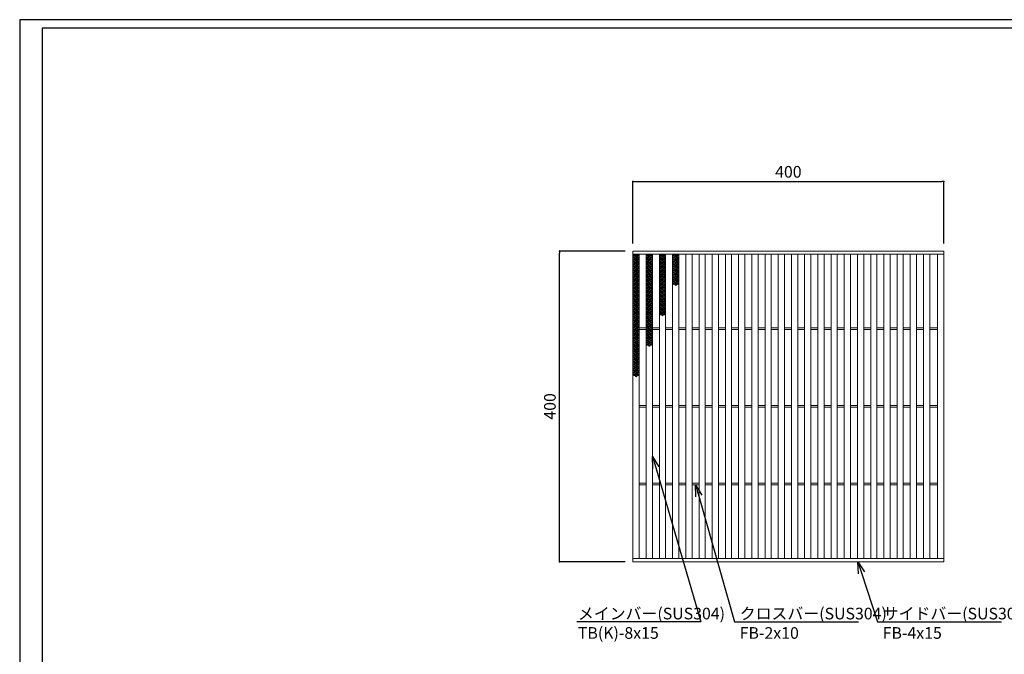
# Model space of a CAD drawing. Extents: x 0 to 431, y 0 to 305.
# Drawn here: x 0 to 253, y 142 to 305 of the extents above; entities that cross this region are included whole.
import ezdxf
from ezdxf import colors
from ezdxf.entities.mleader import LeaderData, LeaderLine
from ezdxf.math import Vec2, Vec3

# ---------------------------------------------------------------- set-up
doc = ezdxf.new("R2010")
doc.units = 0
doc.header["$MEASUREMENT"] = 0
doc.layers.get('0').update_dxf_attribs({"linetype": 'CONTINUOUS'})
doc.layers.get('Defpoints').update_dxf_attribs({"linetype": 'CONTINUOUS'})
doc.layers.add('A1FRAME', color=7, linetype='CONTINUOUS')
doc.layers.add('寸法', color=4, linetype='CONTINUOUS', lineweight=5)
doc.layers.add('蓋', color=3, linetype='CONTINUOUS', lineweight=5)
doc.styles.get("Standard").update_dxf_attribs({"font": 'txt.shx', "width": 0.8, "bigfont": 'bigfont.shx'})
doc.dimstyles.new('単品1-5', dxfattribs={"dimtxt": 3, "dimasz": 0.5, "dimexe": 0, "dimexo": 2, "dimgap": 1, "dimtad": 1, "dimlfac": 5, "dimdsep": 46, "dimtxsty": 'Standard', "dimblk": 'DOT', "dimcen": 0.09, "dimadec": 0, "dimazin": 2, "dimtfac": 1, "dimtmove": 0, "dimatfit": 3, "dimldrblk": 'OPEN30', "dimfxl": 0, "dimtolj": 1, "dimtzin": 0, "dimarcsym": 0})

# ---------------------------------------------------------------- blocks, each defined once
blk = doc.blocks.new('_Dot')
at = {"color": 0, "linetype": 'ByBlock', "lineweight": -2}
blk.add_line((-0.5, 0), (-1, 0), dxfattribs=at)
at = {"color": 0, "linetype": 'ByBlock', "const_width": 0.5}
blk.add_lwpolyline([(-0.25, 0, 1), (0.25, 0, 1)], format="xyb", close=True, dxfattribs=at)
blk = doc.blocks.new('*D20')
at = {"layer": 'Defpoints', "color": 0}
for p in [(138.99, 245.67), (157.88, 245.67), (157.88, 165.67)]:
    blk.add_point(p, dxfattribs=at)
at = {"layer": '寸法', "color": 0, "lineweight": -2}
for p, q in [((155.88, 245.67), (138.99, 245.67)), ((138.99, 166.17), (138.99, 245.17)), ((155.88, 165.67), (138.99, 165.67))]:
    blk.add_line(p, q, dxfattribs=at)
at = {"layer": '寸法', "color": 0, "lineweight": -2, "xscale": 0.5, "yscale": 0.5, "zscale": 0.5}
for p, rotation in [((138.99, 245.67), 90), ((138.99, 165.67), 270)]:
    blk.add_blockref('_Dot', p, dxfattribs=dict(at, rotation=rotation))
at = {"layer": '寸法', "color": 0, "insert": (136.49, 205.67), "char_height": 3, "attachment_point": 5, "rotation": 90}
blk.add_mtext('\\A1;400', dxfattribs=at)
blk = doc.blocks.new('_Open30')
at = {"color": 0, "linetype": 'ByBlock', "lineweight": -2}
for p, q in [((-1, 0.268), (0, 0)), ((0, 0), (-1, -0.268)), ((0, 0), (-1, 0))]:
    blk.add_line(p, q, dxfattribs=at)
blk = doc.blocks.new('*D21')
at = {"layer": 'Defpoints', "color": 0}
for p in [(237.88, 263.6), (157.88, 245.67), (237.88, 245.67)]:
    blk.add_point(p, dxfattribs=at)
at = {"layer": '寸法', "color": 0, "lineweight": -2}
for p, q in [((157.88, 247.67), (157.88, 263.6)), ((158.38, 263.6), (237.38, 263.6)), ((237.88, 247.67), (237.88, 263.6))]:
    blk.add_line(p, q, dxfattribs=at)
at = {"layer": '寸法', "color": 0, "lineweight": -2, "xscale": 0.5, "yscale": 0.5, "zscale": 0.5, "rotation": 180}
blk.add_blockref('_Dot', (157.88, 263.6), dxfattribs=at)
at = {"layer": '寸法', "color": 0, "lineweight": -2, "xscale": 0.5, "yscale": 0.5, "zscale": 0.5}
blk.add_blockref('_Dot', (237.88, 263.6), dxfattribs=at)
at = {"layer": '寸法', "color": 0, "insert": (197.88, 266.1), "char_height": 3, "attachment_point": 5}
blk.add_mtext('\\A1;400', dxfattribs=at)
blk = doc.blocks.new('*U30')
at = {"layer": '蓋', "linetype": 'Continuous'}
for centre in [(-0.48, 3.78), (-0.48, 3.22), (-0.48, 2.66), (0, 3.5), (0, 2.94), (0, 2.38), (0.48, 3.78), (0.48, 3.22), (0.48, 2.66), (-0.48, 2.1), (-0.48, 1.54), (-0.48, 0.98), (-0.48, 0.42), (-0.48, -0.14), (0, 1.82), (0, 1.26), (0, 0.7), (0, 0.14), (0.48, 2.1), (0.48, 1.54), (0.48, 0.98), (0.48, 0.42), (0.48, -0.14), (-0.48, -0.7), (-0.48, -1.26), (-0.48, -1.82), (-0.48, -2.38), (0, -0.42), (0, -0.98), (0, -1.54), (0, -2.1), (0, -2.66), (0.48, -0.7), (0.48, -1.26), (0.48, -1.82), (0.48, -2.38), (-0.48, -2.94), (-0.48, -3.5), (0, -3.22), (0, -3.78), (0.48, -2.94), (0.48, -3.5)]:
    blk.add_circle(centre, 0.18, dxfattribs=at)
blk = doc.blocks.new('*U31')
at = {"layer": '蓋', "color": 0, "linetype": 'ByBlock', "lineweight": -2}
for p in [(0, 0), (0, -7.84), (0, -15.68), (0, -23.52)]:
    blk.add_blockref('*U30', p, dxfattribs=at)
blk = doc.blocks.new('*U32')
at = {"layer": '蓋', "linetype": 'Continuous'}
for centre in [(-0.48, 3.78), (-0.48, 3.22), (-0.48, 2.66), (0, 3.5), (0, 2.94), (0, 2.38), (0.48, 3.78), (0.48, 3.22), (0.48, 2.66), (-0.48, 2.1), (-0.48, 1.54), (-0.48, 0.98), (-0.48, 0.42), (-0.48, -0.14), (0, 1.82), (0, 1.26), (0, 0.7), (0, 0.14), (0.48, 2.1), (0.48, 1.54), (0.48, 0.98), (0.48, 0.42), (0.48, -0.14), (-0.48, -0.7), (-0.48, -1.26), (-0.48, -1.82), (-0.48, -2.38), (0, -0.42), (0, -0.98), (0, -1.54), (0, -2.1), (0, -2.66), (0.48, -0.7), (0.48, -1.26), (0.48, -1.82), (0.48, -2.38), (-0.48, -2.94), (-0.48, -3.5), (0, -3.22), (0, -3.78), (0.48, -2.94), (0.48, -3.5)]:
    blk.add_circle(centre, 0.18, dxfattribs=at)
blk = doc.blocks.new('*U33')
at = {"layer": '蓋', "color": 0, "linetype": 'ByBlock', "lineweight": -2}
for p in [(0, 0), (0, -7.84), (0, -15.68)]:
    blk.add_blockref('*U32', p, dxfattribs=at)
blk = doc.blocks.new('*U34')
at = {"layer": '蓋', "linetype": 'Continuous'}
for centre in [(-0.48, 3.78), (-0.48, 3.22), (-0.48, 2.66), (0, 3.5), (0, 2.94), (0, 2.38), (0.48, 3.78), (0.48, 3.22), (0.48, 2.66), (-0.48, 2.1), (-0.48, 1.54), (-0.48, 0.98), (-0.48, 0.42), (-0.48, -0.14), (0, 1.82), (0, 1.26), (0, 0.7), (0, 0.14), (0.48, 2.1), (0.48, 1.54), (0.48, 0.98), (0.48, 0.42), (0.48, -0.14), (-0.48, -0.7), (-0.48, -1.26), (-0.48, -1.82), (-0.48, -2.38), (0, -0.42), (0, -0.98), (0, -1.54), (0, -2.1), (0, -2.66), (0.48, -0.7), (0.48, -1.26), (0.48, -1.82), (0.48, -2.38), (-0.48, -2.94), (-0.48, -3.5), (0, -3.22), (0, -3.78), (0.48, -2.94), (0.48, -3.5)]:
    blk.add_circle(centre, 0.18, dxfattribs=at)
blk = doc.blocks.new('*U35')
at = {"layer": '蓋', "color": 0, "linetype": 'ByBlock', "lineweight": -2}
for p in [(0, 0), (0, -7.84)]:
    blk.add_blockref('*U34', p, dxfattribs=at)
blk = doc.blocks.new('*U36')
at = {"layer": '蓋', "linetype": 'Continuous'}
for centre in [(-0.48, 3.78), (-0.48, 3.22), (-0.48, 2.66), (0, 3.5), (0, 2.94), (0, 2.38), (0.48, 3.78), (0.48, 3.22), (0.48, 2.66), (-0.48, 2.1), (-0.48, 1.54), (-0.48, 0.98), (-0.48, 0.42), (-0.48, -0.14), (0, 1.82), (0, 1.26), (0, 0.7), (0, 0.14), (0.48, 2.1), (0.48, 1.54), (0.48, 0.98), (0.48, 0.42), (0.48, -0.14), (-0.48, -0.7), (-0.48, -1.26), (-0.48, -1.82), (-0.48, -2.38), (0, -0.42), (0, -0.98), (0, -1.54), (0, -2.1), (0, -2.66), (0.48, -0.7), (0.48, -1.26), (0.48, -1.82), (0.48, -2.38), (-0.48, -2.94), (-0.48, -3.5), (0, -3.22), (0, -3.78), (0.48, -2.94), (0.48, -3.5)]:
    blk.add_circle(centre, 0.18, dxfattribs=at)
blk = doc.blocks.new('*U37')
at = {"layer": '蓋', "color": 0, "linetype": 'ByBlock', "lineweight": -2}
blk.add_blockref('*U36', (0, 0), dxfattribs=at)
blk = doc.blocks.new('*U38')
at = {"layer": '蓋', "linetype": 'Continuous'}
for centre in [(-0.48, 3.78), (-0.48, 3.22), (-0.48, 2.66), (0, 3.5), (0, 2.94), (0, 2.38), (0.48, 3.78), (0.48, 3.22), (0.48, 2.66), (-0.48, 2.1), (-0.48, 1.54), (-0.48, 0.98), (-0.48, 0.42), (-0.48, -0.14), (0, 1.82), (0, 1.26), (0, 0.7), (0, 0.14), (0.48, 2.1), (0.48, 1.54), (0.48, 0.98), (0.48, 0.42), (0.48, -0.14), (-0.48, -0.7), (-0.48, -1.26), (-0.48, -1.82), (-0.48, -2.38), (0, -0.42), (0, -0.98), (0, -1.54), (0, -2.1), (0, -2.66), (0.48, -0.7), (0.48, -1.26), (0.48, -1.82), (0.48, -2.38), (-0.48, -2.94), (-0.48, -3.5), (0, -3.22), (0, -3.78), (0.48, -2.94), (0.48, -3.5)]:
    blk.add_circle(centre, 0.18, dxfattribs=at)
blk = doc.blocks.new('*U39')
at = {"layer": '蓋', "color": 0, "linetype": 'ByBlock', "lineweight": -2}
for p in [(0, 0), (0, -7.84), (0, -15.68), (0, -23.52)]:
    blk.add_blockref('*U38', p, dxfattribs=at)
blk = doc.blocks.new('*U40')
at = {"layer": '蓋', "linetype": 'Continuous'}
for centre in [(-0.48, 3.78), (-0.48, 3.22), (-0.48, 2.66), (0, 3.5), (0, 2.94), (0, 2.38), (0.48, 3.78), (0.48, 3.22), (0.48, 2.66), (-0.48, 2.1), (-0.48, 1.54), (-0.48, 0.98), (-0.48, 0.42), (-0.48, -0.14), (0, 1.82), (0, 1.26), (0, 0.7), (0, 0.14), (0.48, 2.1), (0.48, 1.54), (0.48, 0.98), (0.48, 0.42), (0.48, -0.14), (-0.48, -0.7), (-0.48, -1.26), (-0.48, -1.82), (-0.48, -2.38), (0, -0.42), (0, -0.98), (0, -1.54), (0, -2.1), (0, -2.66), (0.48, -0.7), (0.48, -1.26), (0.48, -1.82), (0.48, -2.38), (-0.48, -2.94), (-0.48, -3.5), (0, -3.22), (0, -3.78), (0.48, -2.94), (0.48, -3.5)]:
    blk.add_circle(centre, 0.18, dxfattribs=at)
blk = doc.blocks.new('*U41')
at = {"layer": '蓋', "color": 0, "linetype": 'ByBlock', "lineweight": -2}
for p in [(0, 0), (0, -7.84), (0, -15.68)]:
    blk.add_blockref('*U40', p, dxfattribs=at)
blk = doc.blocks.new('*U42')
at = {"layer": '蓋', "linetype": 'Continuous'}
for centre in [(-0.48, 3.78), (-0.48, 3.22), (-0.48, 2.66), (0, 3.5), (0, 2.94), (0, 2.38), (0.48, 3.78), (0.48, 3.22), (0.48, 2.66), (-0.48, 2.1), (-0.48, 1.54), (-0.48, 0.98), (-0.48, 0.42), (-0.48, -0.14), (0, 1.82), (0, 1.26), (0, 0.7), (0, 0.14), (0.48, 2.1), (0.48, 1.54), (0.48, 0.98), (0.48, 0.42), (0.48, -0.14), (-0.48, -0.7), (-0.48, -1.26), (-0.48, -1.82), (-0.48, -2.38), (0, -0.42), (0, -0.98), (0, -1.54), (0, -2.1), (0, -2.66), (0.48, -0.7), (0.48, -1.26), (0.48, -1.82), (0.48, -2.38), (-0.48, -2.94), (-0.48, -3.5), (0, -3.22), (0, -3.78), (0.48, -2.94), (0.48, -3.5)]:
    blk.add_circle(centre, 0.18, dxfattribs=at)
blk = doc.blocks.new('*U43')
at = {"layer": '蓋', "color": 0, "linetype": 'ByBlock', "lineweight": -2}
for p in [(0, 0), (0, -7.84)]:
    blk.add_blockref('*U42', p, dxfattribs=at)
blk = doc.blocks.new('*U44')
at = {"layer": '蓋', "linetype": 'Continuous'}
for centre in [(-0.48, 3.78), (-0.48, 3.22), (-0.48, 2.66), (0, 3.5), (0, 2.94), (0, 2.38), (0.48, 3.78), (0.48, 3.22), (0.48, 2.66), (-0.48, 2.1), (-0.48, 1.54), (-0.48, 0.98), (-0.48, 0.42), (-0.48, -0.14), (0, 1.82), (0, 1.26), (0, 0.7), (0, 0.14), (0.48, 2.1), (0.48, 1.54), (0.48, 0.98), (0.48, 0.42), (0.48, -0.14), (-0.48, -0.7), (-0.48, -1.26), (-0.48, -1.82), (-0.48, -2.38), (0, -0.42), (0, -0.98), (0, -1.54), (0, -2.1), (0, -2.66), (0.48, -0.7), (0.48, -1.26), (0.48, -1.82), (0.48, -2.38), (-0.48, -2.94), (-0.48, -3.5), (0, -3.22), (0, -3.78), (0.48, -2.94), (0.48, -3.5)]:
    blk.add_circle(centre, 0.18, dxfattribs=at)
blk = doc.blocks.new('*U45')
at = {"layer": '蓋', "color": 0, "linetype": 'ByBlock', "lineweight": -2}
blk.add_blockref('*U44', (0, 0), dxfattribs=at)

msp = doc.modelspace()

# ---------------------------------------------------------------- linework, layer by layer
at = {"layer": 'A1FRAME', "color": 1, "linetype": 'Continuous', "lineweight": 25}
for p, q in [((0, 305.2925), (0, 0)), ((430.6604, 305.2925), (0, 305.2925))]:
    msp.add_line(p, q, dxfattribs=at)
at = {"layer": 'A1FRAME', "color": 11, "linetype": 'Continuous', "lineweight": 25}
for p, q in [((5.7474, 303.1372), (5.7474, 2.1553)), ((414.8551, 303.1372), (5.7474, 303.1372))]:
    msp.add_line(p, q, dxfattribs=at)
at = {"layer": '蓋'}
for p, q in [((157.8792, 244.867), (237.8792, 244.867)), ((159.4792, 166.467), (159.4792, 244.867)), ((161.2792, 166.467), (161.2792, 244.867)), ((162.8792, 166.467), (162.8792, 244.867)), ((164.6792, 166.467), (164.6792, 244.867)), ((166.2792, 166.467), (166.2792, 244.867)), ((168.0792, 166.467), (168.0792, 244.867)), ((169.6792, 166.467), (169.6792, 244.867)), ((171.4792, 166.467), (171.4792, 244.867)), ((173.0792, 166.467), (173.0792, 244.867)), ((174.8792, 166.467), (174.8792, 244.867)), ((176.4792, 166.467), (176.4792, 244.867)), ((178.2792, 166.467), (178.2792, 244.867)), ((179.8792, 166.467), (179.8792, 244.867)), ((181.6792, 166.467), (181.6792, 244.867)), ((183.2792, 166.467), (183.2792, 244.867)), ((185.0792, 166.467), (185.0792, 244.867)), ((186.6792, 166.467), (186.6792, 244.867)), ((188.4792, 166.467), (188.4792, 244.867)), ((190.0792, 166.467), (190.0792, 244.867)), ((191.8792, 166.467), (191.8792, 244.867)), ((193.4792, 166.467), (193.4792, 244.867)), ((195.2792, 166.467), (195.2792, 244.867)), ((196.8792, 166.467), (196.8792, 244.867)), ((198.6792, 166.467), (198.6792, 244.867)), ((200.2792, 166.467), (200.2792, 244.867)), ((202.0792, 166.467), (202.0792, 244.867)), ((203.6792, 166.467), (203.6792, 244.867)), ((205.4792, 166.467), (205.4792, 244.867)), ((207.0792, 166.467), (207.0792, 244.867)), ((208.8792, 166.467), (208.8792, 244.867)), ((210.4792, 166.467), (210.4792, 244.867)), ((212.2792, 166.467), (212.2792, 244.867)), ((213.8792, 166.467), (213.8792, 244.867)), ((215.6792, 166.467), (215.6792, 244.867)), ((217.2792, 166.467), (217.2792, 244.867)), ((219.0792, 166.467), (219.0792, 244.867)), ((220.6792, 166.467), (220.6792, 244.867)), ((222.4792, 166.467), (222.4792, 244.867)), ((224.0792, 166.467), (224.0792, 244.867)), ((225.8792, 166.467), (225.8792, 244.867)), ((227.4792, 166.467), (227.4792, 244.867)), ((229.2792, 166.467), (229.2792, 244.867)), ((230.8792, 166.467), (230.8792, 244.867)), ((232.6792, 166.467), (232.6792, 244.867)), ((234.2792, 166.467), (234.2792, 244.867)), ((236.2792, 166.467), (236.2792, 244.867)), ((159.4792, 225.867), (161.2792, 225.867)), ((162.8792, 225.867), (164.6792, 225.867)), ((166.2792, 225.867), (168.0792, 225.867)), ((169.6792, 225.867), (171.4792, 225.867)), ((173.0792, 225.867), (174.8792, 225.867)), ((176.4792, 225.867), (178.2792, 225.867)), ((179.8792, 225.867), (181.6792, 225.867)), ((183.2792, 225.867), (185.0792, 225.867)), ((186.6792, 225.867), (188.4792, 225.867)), ((190.0792, 225.867), (191.8792, 225.867)), ((193.4792, 225.867), (195.2792, 225.867)), ((196.8792, 225.867), (198.6792, 225.867)), ((200.2792, 225.867), (202.0792, 225.867)), ((203.6792, 225.867), (205.4792, 225.867)), ((207.0792, 225.867), (208.8792, 225.867)), ((210.4792, 225.867), (212.2792, 225.867)), ((213.8792, 225.867), (215.6792, 225.867)), ((217.2792, 225.867), (219.0792, 225.867)), ((220.6792, 225.867), (222.4792, 225.867)), ((224.0792, 225.867), (225.8792, 225.867)), ((227.4792, 225.867), (229.2792, 225.867)), ((230.8792, 225.867), (232.6792, 225.867)), ((234.2792, 225.867), (236.2792, 225.867)), ((159.4792, 225.467), (161.2792, 225.467)), ((162.8792, 225.467), (164.6792, 225.467)), ((166.2792, 225.467), (168.0792, 225.467)), ((169.6792, 225.467), (171.4792, 225.467)), ((173.0792, 225.467), (174.8792, 225.467)), ((176.4792, 225.467), (178.2792, 225.467)), ((179.8792, 225.467), (181.6792, 225.467)), ((183.2792, 225.467), (185.0792, 225.467)), ((186.6792, 225.467), (188.4792, 225.467)), ((190.0792, 225.467), (191.8792, 225.467)), ((193.4792, 225.467), (195.2792, 225.467)), ((196.8792, 225.467), (198.6792, 225.467)), ((200.2792, 225.467), (202.0792, 225.467)), ((203.6792, 225.467), (205.4792, 225.467)), ((207.0792, 225.467), (208.8792, 225.467)), ((210.4792, 225.467), (212.2792, 225.467)), ((213.8792, 225.467), (215.6792, 225.467)), ((217.2792, 225.467), (219.0792, 225.467)), ((220.6792, 225.467), (222.4792, 225.467)), ((224.0792, 225.467), (225.8792, 225.467)), ((227.4792, 225.467), (229.2792, 225.467)), ((230.8792, 225.467), (232.6792, 225.467)), ((234.2792, 225.467), (236.2792, 225.467)), ((159.4792, 205.867), (161.2792, 205.867)), ((159.4792, 205.467), (161.2792, 205.467)), ((162.8792, 205.867), (164.6792, 205.867)), ((162.8792, 205.467), (164.6792, 205.467)), ((166.2792, 205.867), (168.0792, 205.867)), ((166.2792, 205.467), (168.0792, 205.467)), ((169.6792, 205.867), (171.4792, 205.867)), ((169.6792, 205.467), (171.4792, 205.467)), ((173.0792, 205.867), (174.8792, 205.867)), ((173.0792, 205.467), (174.8792, 205.467)), ((176.4792, 205.867), (178.2792, 205.867)), ((176.4792, 205.467), (178.2792, 205.467)), ((179.8792, 205.867), (181.6792, 205.867)), ((179.8792, 205.467), (181.6792, 205.467)), ((183.2792, 205.867), (185.0792, 205.867)), ((183.2792, 205.467), (185.0792, 205.467)), ((186.6792, 205.867), (188.4792, 205.867)), ((186.6792, 205.467), (188.4792, 205.467)), ((190.0792, 205.867), (191.8792, 205.867)), ((190.0792, 205.467), (191.8792, 205.467)), ((193.4792, 205.867), (195.2792, 205.867)), ((193.4792, 205.467), (195.2792, 205.467)), ((196.8792, 205.867), (198.6792, 205.867)), ((196.8792, 205.467), (198.6792, 205.467)), ((200.2792, 205.867), (202.0792, 205.867)), ((200.2792, 205.467), (202.0792, 205.467)), ((203.6792, 205.867), (205.4792, 205.867)), ((203.6792, 205.467), (205.4792, 205.467)), ((207.0792, 205.867), (208.8792, 205.867)), ((207.0792, 205.467), (208.8792, 205.467)), ((210.4792, 205.867), (212.2792, 205.867)), ((210.4792, 205.467), (212.2792, 205.467)), ((213.8792, 205.867), (215.6792, 205.867)), ((213.8792, 205.467), (215.6792, 205.467)), ((217.2792, 205.867), (219.0792, 205.867)), ((217.2792, 205.467), (219.0792, 205.467)), ((220.6792, 205.867), (222.4792, 205.867)), ((220.6792, 205.467), (222.4792, 205.467)), ((224.0792, 205.867), (225.8792, 205.867)), ((224.0792, 205.467), (225.8792, 205.467)), ((227.4792, 205.867), (229.2792, 205.867)), ((227.4792, 205.467), (229.2792, 205.467)), ((230.8792, 205.867), (232.6792, 205.867)), ((230.8792, 205.467), (232.6792, 205.467)), ((234.2792, 205.867), (236.2792, 205.867)), ((234.2792, 205.467), (236.2792, 205.467)), ((159.4792, 185.867), (161.2792, 185.867)), ((159.4792, 185.467), (161.2792, 185.467)), ((162.8792, 185.867), (164.6792, 185.867)), ((162.8792, 185.467), (164.6792, 185.467)), ((166.2792, 185.867), (168.0792, 185.867)), ((166.2792, 185.467), (168.0792, 185.467)), ((169.6792, 185.867), (171.4792, 185.867)), ((169.6792, 185.467), (171.4792, 185.467)), ((173.0792, 185.867), (174.8792, 185.867)), ((173.0792, 185.467), (174.8792, 185.467)), ((176.4792, 185.867), (178.2792, 185.867)), ((176.4792, 185.467), (178.2792, 185.467)), ((179.8792, 185.867), (181.6792, 185.867)), ((179.8792, 185.467), (181.6792, 185.467)), ((183.2792, 185.867), (185.0792, 185.867)), ((183.2792, 185.467), (185.0792, 185.467)), ((186.6792, 185.867), (188.4792, 185.867)), ((186.6792, 185.467), (188.4792, 185.467)), ((190.0792, 185.867), (191.8792, 185.867)), ((190.0792, 185.467), (191.8792, 185.467)), ((193.4792, 185.867), (195.2792, 185.867)), ((193.4792, 185.467), (195.2792, 185.467)), ((196.8792, 185.867), (198.6792, 185.867)), ((196.8792, 185.467), (198.6792, 185.467)), ((200.2792, 185.867), (202.0792, 185.867)), ((200.2792, 185.467), (202.0792, 185.467)), ((203.6792, 185.867), (205.4792, 185.867)), ((203.6792, 185.467), (205.4792, 185.467)), ((207.0792, 185.867), (208.8792, 185.867)), ((207.0792, 185.467), (208.8792, 185.467)), ((210.4792, 185.867), (212.2792, 185.867)), ((210.4792, 185.467), (212.2792, 185.467)), ((213.8792, 185.867), (215.6792, 185.867)), ((213.8792, 185.467), (215.6792, 185.467)), ((217.2792, 185.867), (219.0792, 185.867)), ((217.2792, 185.467), (219.0792, 185.467)), ((220.6792, 185.867), (222.4792, 185.867)), ((220.6792, 185.467), (222.4792, 185.467)), ((224.0792, 185.867), (225.8792, 185.867)), ((224.0792, 185.467), (225.8792, 185.467)), ((227.4792, 185.867), (229.2792, 185.867)), ((227.4792, 185.467), (229.2792, 185.467)), ((230.8792, 185.867), (232.6792, 185.867)), ((230.8792, 185.467), (232.6792, 185.467)), ((234.2792, 185.867), (236.2792, 185.867)), ((234.2792, 185.467), (236.2792, 185.467)), ((157.8792, 166.467), (237.8792, 166.467))]:
    msp.add_line(p, q, dxfattribs=at)
msp.add_lwpolyline([(157.8792, 165.667), (237.8792, 165.667), (237.8792, 245.667), (157.8792, 245.667)], close=True, dxfattribs=at)
at = {"layer": '蓋', "linetype": 'Continuous'}
for centre in [(158.6792, 244.851), (158.6792, 244.851), (162.0792, 244.851), (162.0792, 244.851), (165.4792, 244.851), (165.4792, 244.851), (168.8792, 244.851), (168.8792, 244.851)]:
    msp.add_arc(centre, 0.18, 174.887055, 5.112945, dxfattribs=at)

# ---------------------------------------------------------------- block references
at = {"layer": '蓋'}
for name, p in [('*U31', (158.6792, 240.791)), ('*U39', (158.6792, 240.791)), ('*U33', (162.0792, 240.791)), ('*U41', (162.0792, 240.791)), ('*U35', (165.4792, 240.791)), ('*U43', (165.4792, 240.791)), ('*U37', (168.8792, 240.791)), ('*U45', (168.8792, 240.791))]:
    msp.add_blockref(name, p, dxfattribs=at)

# ---------------------------------------------------------------- dimensions: what is measured, and where the dimension line sits
at = {"layer": '寸法'}
dim = msp.add_linear_dim(base=(237.8792, 263.5998), p1=(157.8792, 245.667), p2=(237.8792, 245.667), dimstyle='単品1-5', dxfattribs=at)
dim.commit()
dim.dimension.update_dxf_attribs({"geometry": '*D21', "text_midpoint": (197.8792, 266.0998)})
dim = msp.add_linear_dim(base=(138.9908, 245.667), p1=(157.8792, 165.667), p2=(157.8792, 245.667), angle=90, dimstyle='単品1-5', dxfattribs=at)
dim.commit()
dim.dimension.update_dxf_attribs({"geometry": '*D20', "text_midpoint": (136.4908, 205.667)})

# ---------------------------------------------------------------- leaders
at = {"layer": '寸法', "linetype": 'Continuous'}
ml = msp.add_multileader_mtext('Standard', dxfattribs=at)
ml.set_content('メインバー(SUS304)^JTB(K)-8x15', color=256)
ml.set_leader_properties()
ml.set_arrow_properties(name='OPEN30')
ml.build(insert=Vec2(0, 0))
ml.multileader.update_dxf_attribs({"text_left_attachment_type": 6, "text_right_attachment_type": 6, "dogleg_length": 0.36, "arrow_head_size": 3})
ctx = ml.context
ctx.base_point, ctx.char_height, ctx.arrow_head_size, ctx.landing_gap_size, ctx.plane_origin = Vec3(142.6998, 150.2035), 3, 3, 1, Vec3(135.0637, 199.7744)
ctx.left_attachment, ctx.right_attachment = 6, 6
notes = []
notes.append((ctx, [(1, (1, 1, 0), (175.3798, 150.2035), (-1, 0), 0.36, [(0, [(162.8792, 192.7781)], 0, [])])]))
ctx.mtext.insert, ctx.mtext.flow_direction = Vec3(143.6998, 153.8035), 5
ml = msp.add_multileader_mtext('Standard', dxfattribs=at)
ml.set_content('クロスバー(SUS304)^JFB-2x10', color=256)
ml.set_leader_properties()
ml.set_arrow_properties(name='OPEN30')
ml.build(insert=Vec2(0, 0))
ml.multileader.update_dxf_attribs({"text_left_attachment_type": 6, "text_right_attachment_type": 6, "dogleg_length": 0.36, "arrow_head_size": 3})
ctx = ml.context
ctx.base_point, ctx.char_height, ctx.arrow_head_size, ctx.landing_gap_size, ctx.plane_origin = Vec3(184.3588, 150.2035), 3, 3, 1, Vec3(193.2376, 199.6698)
ctx.left_attachment, ctx.right_attachment = 6, 6
notes.append((ctx, [(0, (1, 1, 0), (183.9988, 150.2035), (1, 0), 0.36, [(0, [(173.9792, 185.467)], 0, [])])]))
ctx.mtext.insert, ctx.mtext.flow_direction = Vec3(185.3588, 153.8035), 5
ml = msp.add_multileader_mtext('Standard', dxfattribs=at)
ml.set_content('サイドバー(SUS304)^JFB-4x15', color=256)
ml.set_leader_properties()
ml.set_arrow_properties(name='OPEN30')
ml.build(insert=Vec2(0, 0))
ml.multileader.update_dxf_attribs({"text_left_attachment_type": 6, "text_right_attachment_type": 6, "dogleg_length": 0.36, "arrow_head_size": 3})
ctx = ml.context
ctx.base_point, ctx.char_height, ctx.arrow_head_size, ctx.landing_gap_size, ctx.plane_origin = Vec3(221.1673, 150.2035), 3, 3, 1, Vec3(220.4289, 199.6698)
ctx.left_attachment, ctx.right_attachment = 6, 6
notes.append((ctx, [(0, (1, 1, 0), (220.8073, 150.2035), (1, 0), 0.36, [(0, [(215.7807, 165.667)], 0, [])])]))
ctx.mtext.insert, ctx.mtext.flow_direction = Vec3(222.1673, 153.8035), 5
for ctx, leaders in notes:
    for number, flags, end, landing, length, lines in leaders:
        leader = LeaderData()
        leader.index, (leader.has_last_leader_line, leader.has_dogleg_vector, leader.attachment_direction) = number, flags
        leader.last_leader_point, leader.dogleg_vector, leader.dogleg_length = Vec3(end), Vec3(landing), length
        for number, points, colour, breaks in lines:
            line = LeaderLine()
            line.index, line.vertices, line.color, line.breaks = number, Vec3.list(points), colors.encode_raw_color(colour), breaks
            leader.lines.append(line)
        ctx.leaders.append(leader)

doc.saveas('drawing.dxf')
